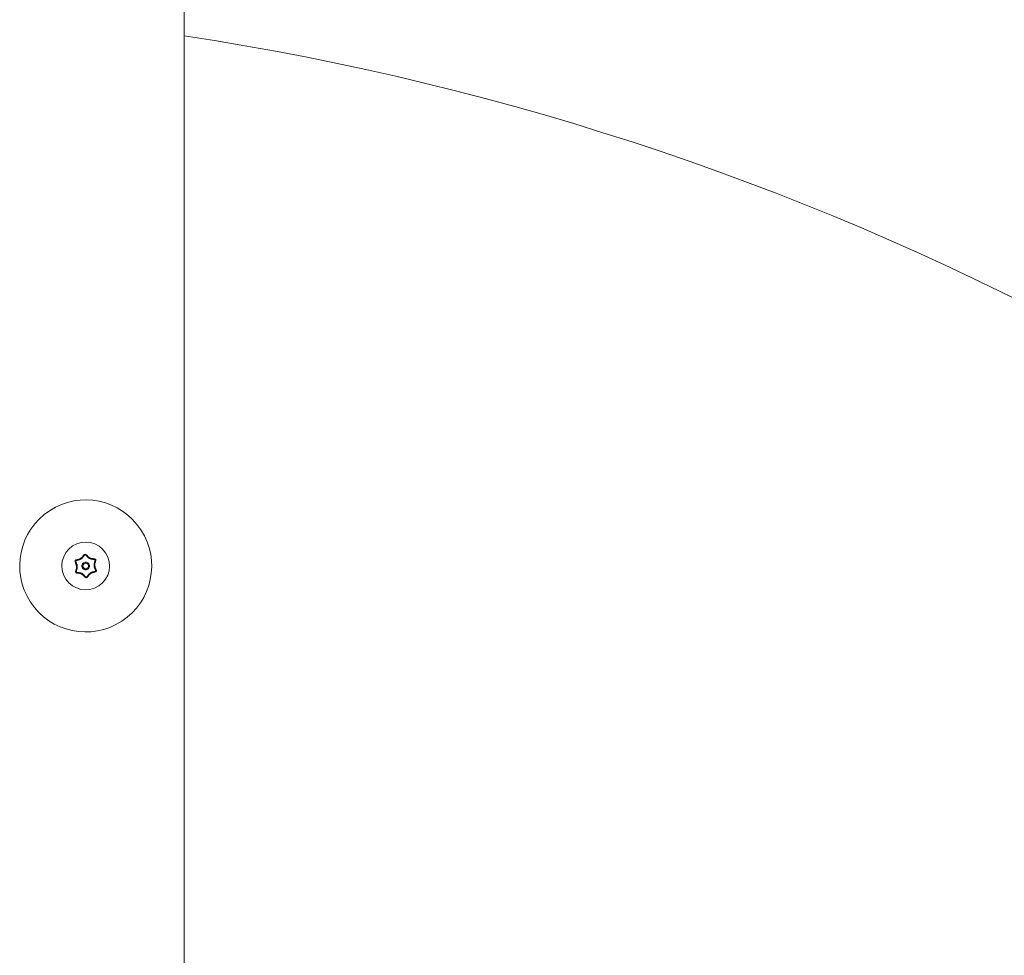
# Model space of a CAD drawing. Units: millimetres. Extents: x -2592 to 12042, y -1324 to 23375.
# Drawn here: x 91 to 442, y 4911 to 5244 of the extents above; entities that cross this region are included whole.
import ezdxf

# ---------------------------------------------------------------- set-up
doc = ezdxf.new("R2010")
doc.units = ezdxf.units.MM
doc.header["$LTSCALE"] = 1000
doc.layers.add('1 EQUIPMENT', color=7, linetype='Continuous', lineweight=18)

# ---------------------------------------------------------------- blocks, each defined once
blk = doc.blocks.new('A$C6DD7138C')
at = {"color": 0, "linetype": 'Continuous', "lineweight": 0}
blk.add_line((1749.07, -15517.16), (1749.07, -12717.16), dxfattribs=at)
for centre, radius, start, end in [((1599.07, -14117.16), 1000, 41.40962, 81.37307), ((1599.07, -14117.16), 1000, 41.40962, 81.37307), ((1714.07, -13317.16), 23.5, 303.1576, 123.1576), ((1714.07, -13317.16), 23.5, 123.1576, 303.1576), ((1714.07, -13317.16), 8.5, 123.245, 303.245), ((1714.07, -13317.16), 8.5, 303.245, 123.245), ((1714.07, -13317.16), 1.35, 123.245, 303.245), ((1714.07, -13317.16), 1, 123.245, 303.245), ((1714.07, -13317.16), 1.35, 303.245, 123.245), ((1714.07, -13317.16), 1, 303.245, 123.245)]:
    blk.add_arc(centre, radius, start, end, dxfattribs=at)
for points in [[(1712.29, -13314.44), (1713.02, -13313.96), (1713.4, -13312.94), (1713.83, -13312.92)], [(1713.83, -13312.92), (1714.26, -13312.89), (1715.24, -13314.84), (1717.39, -13314.47), (1717.63, -13314.83)], [(1710.52, -13319.49), (1710.28, -13319.13), (1711.47, -13317.31), (1710.08, -13315.63), (1710.28, -13315.25)], [(1710.28, -13315.25), (1710.47, -13314.86), (1711.56, -13314.92), (1712.29, -13314.44)], [(1717.63, -13314.83), (1717.86, -13315.19), (1716.67, -13317.01), (1718.06, -13318.69), (1717.87, -13319.07)], [(1714.31, -13321.4), (1713.88, -13321.43), (1712.9, -13319.48), (1710.75, -13319.85), (1710.52, -13319.49)], [(1715.85, -13319.88), (1715.12, -13320.36), (1714.74, -13321.38), (1714.31, -13321.4)], [(1717.87, -13319.07), (1717.67, -13319.46), (1716.58, -13319.4), (1715.85, -13319.88)]]:
    blk.add_open_spline(points, degree=3, dxfattribs=at)
for points, knots in [([(1715.85, -13319.58), (1715.87, -13319.56), (1715.91, -13319.54), (1715.96, -13319.52), (1715.99, -13319.5), (1716, -13319.49), (1716.07, -13319.46), (1716.13, -13319.44), (1716.26, -13319.39), (1716.31, -13319.37), (1716.39, -13319.35), (1716.4, -13319.34), (1716.44, -13319.33), (1716.45, -13319.33), (1716.49, -13319.31), (1716.54, -13319.3), (1716.59, -13319.29), (1716.62, -13319.28), (1716.64, -13319.27), (1716.68, -13319.26), (1716.71, -13319.26), (1716.78, -13319.24), (1716.8, -13319.23), (1716.84, -13319.22), (1716.85, -13319.22), (1716.87, -13319.22), (1716.87, -13319.22), (1716.89, -13319.21), (1716.9, -13319.21), (1716.94, -13319.2), (1716.96, -13319.19), (1717, -13319.19), (1717.03, -13319.18), (1717.06, -13319.17), (1717.08, -13319.17), (1717.09, -13319.16), (1717.1, -13319.16), (1717.11, -13319.16), (1717.15, -13319.15), (1717.18, -13319.14), (1717.23, -13319.13), (1717.25, -13319.12), (1717.27, -13319.12), (1717.29, -13319.11), (1717.29, -13319.11), (1717.34, -13319.1), (1717.37, -13319.09), (1717.42, -13319.07), (1717.46, -13319.06), (1717.5, -13319.04), (1717.51, -13319.03), (1717.54, -13319.02), (1717.56, -13319.01), (1717.59, -13319), (1717.6, -13318.99), (1717.62, -13318.97), (1717.63, -13318.96), (1717.64, -13318.91), (1717.64, -13318.88), (1717.63, -13318.81), (1717.62, -13318.78), (1717.59, -13318.69), (1717.57, -13318.63), (1717.53, -13318.51), (1717.5, -13318.45), (1717.45, -13318.34), (1717.43, -13318.28), (1717.39, -13318.19), (1717.38, -13318.16), (1717.35, -13318.1), (1717.34, -13318.07), (1717.32, -13318.01), (1717.31, -13317.98), (1717.28, -13317.92), (1717.27, -13317.89), (1717.25, -13317.84), (1717.24, -13317.8), (1717.22, -13317.74), (1717.21, -13317.72), (1717.18, -13317.62), (1717.16, -13317.56), (1717.11, -13317.38), (1717.08, -13317.25), (1717.06, -13317.07), (1717.05, -13317), (1717.05, -13316.91), (1717.05, -13316.88), (1717.05, -13316.81), (1717.05, -13316.78), (1717.06, -13316.69), (1717.06, -13316.63), (1717.07, -13316.53), (1717.08, -13316.5), (1717.09, -13316.44), (1717.09, -13316.4), (1717.11, -13316.31), (1717.12, -13316.25), (1717.14, -13316.16), (1717.15, -13316.13), (1717.17, -13316.06), (1717.18, -13316.03), (1717.19, -13315.99), (1717.19, -13315.97), (1717.2, -13315.94), (1717.2, -13315.93), (1717.22, -13315.88), (1717.23, -13315.85), (1717.24, -13315.79), (1717.25, -13315.76), (1717.26, -13315.72), (1717.26, -13315.72), (1717.27, -13315.72), (1717.27, -13315.71), (1717.27, -13315.69), (1717.28, -13315.67), (1717.29, -13315.65), (1717.29, -13315.64), (1717.3, -13315.61), (1717.3, -13315.6), (1717.31, -13315.57), (1717.31, -13315.56), (1717.32, -13315.53), (1717.33, -13315.51), (1717.34, -13315.48), (1717.34, -13315.44), (1717.35, -13315.41), (1717.36, -13315.39), (1717.36, -13315.37), (1717.38, -13315.33), (1717.38, -13315.3), (1717.39, -13315.25), (1717.4, -13315.23), (1717.4, -13315.2), (1717.41, -13315.19), (1717.41, -13315.14), (1717.42, -13315.1), (1717.42, -13315.07), (1717.42, -13315.06), (1717.42, -13315.04), (1717.42, -13315.04), (1717.42, -13315.01), (1717.42, -13315), (1717.41, -13314.97), (1717.4, -13314.97), (1717.39, -13314.96), (1717.39, -13314.96), (1717.38, -13314.95), (1717.38, -13314.95), (1717.37, -13314.94), (1717.36, -13314.94), (1717.35, -13314.93), (1717.34, -13314.93), (1717.3, -13314.91), (1717.28, -13314.91), (1717.21, -13314.89), (1717.19, -13314.88), (1717.12, -13314.87), (1717.09, -13314.86), (1717.03, -13314.85), (1717, -13314.85), (1716.95, -13314.84), (1716.93, -13314.84), (1716.9, -13314.83), (1716.89, -13314.83), (1716.85, -13314.83), (1716.84, -13314.83), (1716.82, -13314.82), (1716.81, -13314.82), (1716.79, -13314.82), (1716.78, -13314.82), (1716.77, -13314.82), (1716.75, -13314.82), (1716.72, -13314.81), (1716.71, -13314.81), (1716.69, -13314.81), (1716.66, -13314.8), (1716.64, -13314.8), (1716.63, -13314.8), (1716.62, -13314.8), (1716.61, -13314.8), (1716.6, -13314.8), (1716.55, -13314.79), (1716.52, -13314.79), (1716.47, -13314.78), (1716.46, -13314.78), (1716.42, -13314.77), (1716.41, -13314.77), (1716.36, -13314.76), (1716.33, -13314.76), (1716.27, -13314.75), (1716.24, -13314.74), (1716.18, -13314.73), (1716.14, -13314.73), (1716.08, -13314.71), (1716.05, -13314.71), (1715.96, -13314.69), (1715.9, -13314.67), (1715.77, -13314.64), (1715.71, -13314.62), (1715.59, -13314.57), (1715.53, -13314.55), (1715.36, -13314.47), (1715.25, -13314.4), (1715.1, -13314.3), (1715.05, -13314.26), (1714.97, -13314.2), (1714.95, -13314.18), (1714.9, -13314.14), (1714.88, -13314.12), (1714.81, -13314.06), (1714.76, -13314.01), (1714.69, -13313.95), (1714.67, -13313.93), (1714.63, -13313.89), (1714.62, -13313.88), (1714.6, -13313.86), (1714.58, -13313.84), (1714.56, -13313.81), (1714.53, -13313.79), (1714.52, -13313.78), (1714.49, -13313.75), (1714.47, -13313.73), (1714.44, -13313.69), (1714.43, -13313.69), (1714.43, -13313.68), (1714.42, -13313.67), (1714.41, -13313.66), (1714.39, -13313.64), (1714.39, -13313.64), (1714.35, -13313.6), (1714.33, -13313.58), (1714.3, -13313.55), (1714.29, -13313.54), (1714.27, -13313.52), (1714.26, -13313.5), (1714.24, -13313.48), (1714.22, -13313.47), (1714.2, -13313.44), (1714.18, -13313.42), (1714.15, -13313.4), (1714.13, -13313.38), (1714.12, -13313.37), (1714.1, -13313.35), (1714.09, -13313.33), (1714.06, -13313.31), (1714.05, -13313.3), (1714.03, -13313.28), (1714.02, -13313.27), (1713.99, -13313.25), (1713.98, -13313.24), (1713.94, -13313.22), (1713.91, -13313.2), (1713.87, -13313.18), (1713.85, -13313.18), (1713.82, -13313.18), (1713.81, -13313.19), (1713.78, -13313.21), (1713.77, -13313.22), (1713.74, -13313.24), (1713.73, -13313.25), (1713.7, -13313.27), (1713.68, -13313.3), (1713.65, -13313.33), (1713.64, -13313.34), (1713.63, -13313.35), (1713.62, -13313.36), (1713.6, -13313.39), (1713.57, -13313.42), (1713.56, -13313.44), (1713.55, -13313.45), (1713.54, -13313.46), (1713.52, -13313.48), (1713.49, -13313.52), (1713.47, -13313.55), (1713.46, -13313.57), (1713.45, -13313.57), (1713.44, -13313.59), (1713.43, -13313.6), (1713.41, -13313.63), (1713.4, -13313.64), (1713.38, -13313.66), (1713.37, -13313.68), (1713.35, -13313.71), (1713.33, -13313.73), (1713.33, -13313.74), (1713.32, -13313.74), (1713.32, -13313.75), (1713.31, -13313.76), (1713.31, -13313.76), (1713.29, -13313.78), (1713.29, -13313.79), (1713.27, -13313.82), (1713.23, -13313.86), (1713.21, -13313.89), (1713.18, -13313.93), (1713.17, -13313.94), (1713.15, -13313.97), (1713.14, -13313.98), (1713.11, -13314.02), (1713.09, -13314.04), (1713.05, -13314.09), (1713.03, -13314.11), (1712.99, -13314.16), (1712.97, -13314.19), (1712.92, -13314.24), (1712.9, -13314.26), (1712.83, -13314.33), (1712.79, -13314.38), (1712.64, -13314.51), (1712.54, -13314.59), (1712.43, -13314.66)], [0.5000502, 0.5000502, 0.5000502, 0.5000502, 0.503956, 0.505909, 0.505909, 0.5078619, 0.5078619, 0.5156736, 0.5156736, 0.5234853, 0.5234853, 0.5254382, 0.5254382, 0.5273912, 0.5273912, 0.531297, 0.53325, 0.53325, 0.5352029, 0.5352029, 0.5391088, 0.5391088, 0.5430146, 0.5430146, 0.5439911, 0.5439911, 0.5449675, 0.5449675, 0.5469205, 0.5469205, 0.5488734, 0.5488734, 0.5508263, 0.5527793, 0.5527793, 0.5537557, 0.5537557, 0.5547322, 0.5547322, 0.558638, 0.558638, 0.560591, 0.5615674, 0.5615674, 0.5625439, 0.5625439, 0.5664498, 0.5664498, 0.5703556, 0.5703556, 0.5723085, 0.5723085, 0.5742615, 0.5742615, 0.5762144, 0.5762144, 0.5781673, 0.5781673, 0.5820732, 0.5820732, 0.585979, 0.585979, 0.5937908, 0.5937908, 0.6016025, 0.6016025, 0.6094142, 0.6094142, 0.6133201, 0.6133201, 0.6172259, 0.6172259, 0.6211318, 0.6211318, 0.6250376, 0.6250376, 0.6289435, 0.6289435, 0.6328493, 0.6328493, 0.6406611, 0.6406611, 0.6562845, 0.6562845, 0.6640962, 0.6640962, 0.6680021, 0.6680021, 0.6719079, 0.6719079, 0.6797196, 0.6797196, 0.6836255, 0.6836255, 0.6875314, 0.6875314, 0.6953431, 0.6953431, 0.6992489, 0.6992489, 0.7031548, 0.7031548, 0.7051077, 0.7051077, 0.7070606, 0.7070606, 0.7109665, 0.7109665, 0.7148724, 0.7148724, 0.7153606, 0.7153606, 0.7158488, 0.7168253, 0.7178018, 0.7178018, 0.7187782, 0.7187782, 0.7207312, 0.7207312, 0.7226841, 0.7226841, 0.724637, 0.724637, 0.7265899, 0.7285429, 0.7285429, 0.7304958, 0.7304958, 0.7344017, 0.7344017, 0.7363546, 0.7363546, 0.7383075, 0.7383075, 0.7422134, 0.7422134, 0.7431898, 0.7431898, 0.7441663, 0.7441663, 0.7461192, 0.7461192, 0.7470957, 0.7470957, 0.7475839, 0.7475839, 0.7480722, 0.7480722, 0.7490486, 0.7490486, 0.7500251, 0.7500251, 0.7539309, 0.7539309, 0.7578368, 0.7578368, 0.7617427, 0.7617427, 0.7656485, 0.7656485, 0.7676014, 0.7676014, 0.7695544, 0.7695544, 0.7715073, 0.7715073, 0.7724838, 0.7724838, 0.7734602, 0.7734602, 0.7754132, 0.7754132, 0.7763896, 0.7763896, 0.7773661, 0.779319, 0.779319, 0.7798073, 0.7798073, 0.7802955, 0.781272, 0.7851778, 0.7851778, 0.7871307, 0.7871307, 0.7890837, 0.7890837, 0.7929895, 0.7929895, 0.7968954, 0.7968954, 0.8008012, 0.8008012, 0.8047071, 0.8047071, 0.8125188, 0.8125188, 0.8203305, 0.8203305, 0.8281422, 0.8281422, 0.8437657, 0.8437657, 0.8515774, 0.8515774, 0.8554833, 0.8554833, 0.8593891, 0.8593891, 0.8672008, 0.8672008, 0.8711067, 0.8711067, 0.8730596, 0.8730596, 0.8750125, 0.8769655, 0.8769655, 0.8789184, 0.8789184, 0.8828243, 0.8828243, 0.8838007, 0.8838007, 0.8847772, 0.8857537, 0.8857537, 0.8867301, 0.8867301, 0.890636, 0.890636, 0.8925889, 0.8925889, 0.8945418, 0.8945418, 0.8964948, 0.8964948, 0.8984477, 0.9004006, 0.9004006, 0.9023535, 0.9023535, 0.9043065, 0.9043065, 0.9062594, 0.9062594, 0.9082123, 0.9082123, 0.9101653, 0.9101653, 0.9140711, 0.9140711, 0.9160241, 0.9160241, 0.917977, 0.917977, 0.9199299, 0.9199299, 0.9218828, 0.9218828, 0.9257887, 0.9257887, 0.9267652, 0.9267652, 0.9277416, 0.9296946, 0.9316475, 0.9316475, 0.9326239, 0.9326239, 0.9336004, 0.9375063, 0.9384827, 0.9384827, 0.9394592, 0.9394592, 0.9414121, 0.9414121, 0.9433651, 0.9433651, 0.945318, 0.945318, 0.9472709, 0.9477591, 0.9477591, 0.9482474, 0.9482474, 0.9492238, 0.9492238, 0.9511768, 0.9511768, 0.9531297, 0.9570356, 0.9570356, 0.9589885, 0.9589885, 0.9609414, 0.9609414, 0.9648473, 0.9648473, 0.9687531, 0.9687531, 0.972659, 0.972659, 0.9765649, 0.9765649, 0.9843766, 0.9843766, 1, 1, 1, 1]), ([(1712.43, -13314.66), (1712.41, -13314.68), (1712.38, -13314.7), (1712.32, -13314.73), (1712.29, -13314.75), (1712.23, -13314.78), (1712.19, -13314.8), (1712.15, -13314.82), (1712.12, -13314.83), (1712.1, -13314.84), (1712.06, -13314.86), (1712.01, -13314.88), (1711.97, -13314.9), (1711.94, -13314.91), (1711.92, -13314.91), (1711.88, -13314.93), (1711.83, -13314.95), (1711.78, -13314.96), (1711.75, -13314.97), (1711.73, -13314.98), (1711.69, -13314.99), (1711.65, -13315), (1711.59, -13315.02), (1711.56, -13315.03), (1711.55, -13315.03), (1711.54, -13315.03), (1711.5, -13315.04), (1711.46, -13315.06), (1711.4, -13315.07), (1711.38, -13315.08), (1711.36, -13315.08), (1711.35, -13315.08), (1711.33, -13315.09), (1711.31, -13315.09), (1711.28, -13315.1), (1711.26, -13315.1), (1711.26, -13315.11), (1711.25, -13315.11), (1711.25, -13315.11), (1711.24, -13315.11), (1711.22, -13315.11), (1711.19, -13315.12), (1711.18, -13315.13), (1711.16, -13315.13), (1711.16, -13315.13), (1711.13, -13315.14), (1711.1, -13315.14), (1711.08, -13315.15), (1711.07, -13315.15), (1711.06, -13315.15), (1711.06, -13315.15), (1711.04, -13315.16), (1711.01, -13315.16), (1710.99, -13315.17), (1710.97, -13315.17), (1710.97, -13315.18), (1710.94, -13315.18), (1710.92, -13315.19), (1710.9, -13315.2), (1710.88, -13315.2), (1710.87, -13315.2), (1710.85, -13315.21), (1710.82, -13315.21), (1710.8, -13315.22), (1710.79, -13315.23), (1710.78, -13315.23), (1710.75, -13315.24), (1710.73, -13315.24), (1710.71, -13315.25), (1710.69, -13315.26), (1710.69, -13315.26), (1710.66, -13315.27), (1710.64, -13315.28), (1710.62, -13315.29), (1710.6, -13315.3), (1710.6, -13315.3), (1710.57, -13315.31), (1710.56, -13315.32), (1710.54, -13315.33), (1710.53, -13315.34), (1710.52, -13315.35), (1710.52, -13315.35), (1710.52, -13315.36), (1710.51, -13315.36), (1710.51, -13315.37), (1710.51, -13315.38), (1710.5, -13315.39), (1710.5, -13315.4), (1710.5, -13315.4), (1710.5, -13315.41), (1710.5, -13315.42), (1710.5, -13315.43), (1710.51, -13315.44), (1710.51, -13315.46), (1710.51, -13315.48), (1710.51, -13315.5), (1710.52, -13315.52), (1710.52, -13315.54), (1710.53, -13315.55), (1710.53, -13315.57), (1710.54, -13315.6), (1710.55, -13315.62), (1710.55, -13315.64), (1710.56, -13315.65), (1710.56, -13315.67), (1710.57, -13315.69), (1710.58, -13315.71), (1710.59, -13315.73), (1710.59, -13315.74), (1710.6, -13315.76), (1710.61, -13315.78), (1710.62, -13315.81), (1710.62, -13315.82), (1710.63, -13315.83), (1710.63, -13315.85), (1710.64, -13315.87), (1710.65, -13315.9), (1710.66, -13315.91), (1710.66, -13315.92), (1710.67, -13315.93), (1710.67, -13315.94), (1710.68, -13315.96), (1710.69, -13315.99), (1710.7, -13316), (1710.7, -13316.01), (1710.72, -13316.05), (1710.73, -13316.07), (1710.74, -13316.1), (1710.74, -13316.11), (1710.74, -13316.11), (1710.74, -13316.11), (1710.74, -13316.11), (1710.75, -13316.13), (1710.76, -13316.15), (1710.77, -13316.18), (1710.78, -13316.19), (1710.78, -13316.2), (1710.8, -13316.24), (1710.82, -13316.29), (1710.84, -13316.34), (1710.85, -13316.36), (1710.85, -13316.37), (1710.85, -13316.38), (1710.87, -13316.42), (1710.89, -13316.47), (1710.9, -13316.51), (1710.91, -13316.54), (1710.92, -13316.56), (1710.94, -13316.61), (1710.95, -13316.64), (1710.97, -13316.7), (1710.98, -13316.73), (1710.99, -13316.79), (1711, -13316.83), (1711.02, -13316.89), (1711.03, -13316.92), (1711.04, -13316.99), (1711.05, -13317.02), (1711.06, -13317.08), (1711.07, -13317.11), (1711.08, -13317.22), (1711.09, -13317.28), (1711.09, -13317.38), (1711.09, -13317.43), (1711.09, -13317.48), (1711.09, -13317.51), (1711.09, -13317.53), (1711.09, -13317.57), (1711.09, -13317.62), (1711.08, -13317.67), (1711.08, -13317.7), (1711.08, -13317.72), (1711.07, -13317.77), (1711.06, -13317.82), (1711.06, -13317.86), (1711.05, -13317.9), (1711.05, -13317.92), (1711.04, -13317.96), (1711.03, -13318.01), (1711.02, -13318.06), (1711.01, -13318.09), (1711.01, -13318.11), (1711, -13318.15), (1710.99, -13318.2), (1710.97, -13318.25), (1710.97, -13318.28), (1710.96, -13318.3), (1710.96, -13318.31), (1710.95, -13318.34), (1710.94, -13318.39), (1710.92, -13318.44), (1710.91, -13318.47), (1710.91, -13318.49), (1710.91, -13318.5), (1710.9, -13318.52), (1710.89, -13318.54), (1710.89, -13318.57), (1710.88, -13318.58), (1710.88, -13318.59), (1710.88, -13318.59), (1710.87, -13318.61), (1710.87, -13318.62), (1710.86, -13318.66), (1710.86, -13318.67), (1710.85, -13318.68), (1710.85, -13318.69), (1710.85, -13318.69), (1710.84, -13318.71), (1710.84, -13318.74), (1710.83, -13318.76), (1710.83, -13318.77), (1710.82, -13318.78), (1710.82, -13318.8), (1710.81, -13318.83), (1710.8, -13318.85), (1710.8, -13318.87), (1710.8, -13318.87), (1710.79, -13318.9), (1710.78, -13318.92), (1710.78, -13318.95), (1710.77, -13318.96), (1710.77, -13318.97), (1710.76, -13318.99), (1710.76, -13319.02), (1710.75, -13319.04), (1710.75, -13319.06), (1710.75, -13319.06), (1710.74, -13319.09), (1710.74, -13319.12), (1710.73, -13319.14), (1710.73, -13319.16), (1710.73, -13319.16), (1710.73, -13319.19), (1710.72, -13319.22), (1710.72, -13319.24), (1710.72, -13319.25), (1710.72, -13319.26), (1710.72, -13319.29), (1710.72, -13319.3), (1710.73, -13319.33), (1710.73, -13319.34), (1710.74, -13319.35), (1710.75, -13319.36), (1710.76, -13319.37), (1710.78, -13319.38), (1710.8, -13319.39), (1710.81, -13319.39), (1710.82, -13319.4), (1710.83, -13319.4), (1710.85, -13319.41), (1710.87, -13319.41), (1710.9, -13319.42), (1710.91, -13319.43), (1710.93, -13319.43), (1710.95, -13319.43), (1710.97, -13319.44), (1710.99, -13319.44), (1711.01, -13319.45), (1711.02, -13319.45), (1711.04, -13319.45), (1711.07, -13319.46), (1711.09, -13319.46), (1711.11, -13319.46), (1711.12, -13319.47), (1711.14, -13319.47), (1711.16, -13319.47), (1711.19, -13319.48), (1711.2, -13319.48), (1711.21, -13319.48), (1711.24, -13319.48), (1711.26, -13319.49), (1711.29, -13319.49), (1711.3, -13319.49), (1711.31, -13319.49), (1711.32, -13319.49), (1711.34, -13319.5), (1711.37, -13319.5), (1711.44, -13319.51), (1711.47, -13319.51), (1711.49, -13319.52), (1711.5, -13319.52), (1711.51, -13319.52), (1711.51, -13319.52), (1711.53, -13319.52), (1711.56, -13319.52), (1711.58, -13319.53), (1711.59, -13319.53), (1711.6, -13319.53), (1711.64, -13319.53), (1711.7, -13319.54), (1711.74, -13319.55), (1711.77, -13319.55), (1711.79, -13319.56), (1711.84, -13319.56), (1711.89, -13319.57), (1711.93, -13319.58), (1711.96, -13319.59), (1711.98, -13319.59), (1712.03, -13319.6), (1712.06, -13319.6), (1712.12, -13319.62), (1712.15, -13319.62), (1712.22, -13319.64), (1712.25, -13319.65), (1712.31, -13319.67), (1712.34, -13319.67), (1712.4, -13319.69), (1712.43, -13319.71), (1712.5, -13319.73), (1712.52, -13319.74), (1712.62, -13319.77), (1712.68, -13319.8), (1712.76, -13319.85), (1712.79, -13319.86), (1712.85, -13319.89), (1712.88, -13319.91), (1712.93, -13319.94), (1712.97, -13319.97), (1713.01, -13320), (1713.04, -13320.02), (1713.05, -13320.03), (1713.09, -13320.05), (1713.13, -13320.08), (1713.16, -13320.11), (1713.19, -13320.13), (1713.2, -13320.15), (1713.24, -13320.17), (1713.27, -13320.21), (1713.31, -13320.24), (1713.33, -13320.26), (1713.35, -13320.27), (1713.38, -13320.3), (1713.42, -13320.34), (1713.46, -13320.38), (1713.48, -13320.39), (1713.49, -13320.41), (1713.49, -13320.41), (1713.52, -13320.44), (1713.55, -13320.47), (1713.59, -13320.51), (1713.61, -13320.53), (1713.62, -13320.54), (1713.63, -13320.55), (1713.65, -13320.57), (1713.66, -13320.58), (1713.68, -13320.6), (1713.69, -13320.61), (1713.7, -13320.62), (1713.7, -13320.63), (1713.71, -13320.63), (1713.72, -13320.65), (1713.74, -13320.67), (1713.76, -13320.68), (1713.76, -13320.69), (1713.79, -13320.71), (1713.8, -13320.73), (1713.82, -13320.75), (1713.83, -13320.76), (1713.83, -13320.76), (1713.84, -13320.77), (1713.85, -13320.78), (1713.87, -13320.8), (1713.89, -13320.82), (1713.9, -13320.83), (1713.9, -13320.83), (1713.92, -13320.85), (1713.94, -13320.87), (1713.95, -13320.89), (1713.96, -13320.9), (1713.97, -13320.9), (1713.99, -13320.92), (1714.01, -13320.94), (1714.02, -13320.95), (1714.03, -13320.97), (1714.04, -13320.97), (1714.06, -13320.99), (1714.08, -13321), (1714.1, -13321.02), (1714.11, -13321.03), (1714.11, -13321.03), (1714.13, -13321.05), (1714.15, -13321.07), (1714.17, -13321.08), (1714.18, -13321.09), (1714.19, -13321.09), (1714.21, -13321.11), (1714.22, -13321.11), (1714.25, -13321.13), (1714.27, -13321.14), (1714.29, -13321.14), (1714.3, -13321.14), (1714.32, -13321.13), (1714.32, -13321.13), (1714.35, -13321.12), (1714.36, -13321.11), (1714.4, -13321.08), (1714.42, -13321.06), (1714.47, -13321.01), (1714.49, -13320.99), (1714.52, -13320.96), (1714.54, -13320.94), (1714.55, -13320.92), (1714.56, -13320.9), (1714.57, -13320.9), (1714.59, -13320.87), (1714.61, -13320.84), (1714.64, -13320.81), (1714.65, -13320.8), (1714.65, -13320.79), (1714.67, -13320.77), (1714.69, -13320.75), (1714.7, -13320.73), (1714.71, -13320.72), (1714.71, -13320.71), (1714.72, -13320.71), (1714.73, -13320.7), (1714.74, -13320.68), (1714.77, -13320.64), (1714.8, -13320.6), (1714.83, -13320.56), (1714.84, -13320.55), (1714.85, -13320.54), (1714.85, -13320.53), (1714.86, -13320.52), (1714.87, -13320.51), (1714.89, -13320.48), (1714.91, -13320.45), (1714.94, -13320.41), (1714.95, -13320.4), (1714.97, -13320.38), (1714.98, -13320.37), (1715.03, -13320.3), (1715.07, -13320.25), (1715.15, -13320.15), (1715.2, -13320.1), (1715.27, -13320.03), (1715.29, -13320.01), (1715.33, -13319.96), (1715.36, -13319.94), (1715.4, -13319.9), (1715.42, -13319.88), (1715.47, -13319.83), (1715.5, -13319.81), (1715.58, -13319.75), (1715.63, -13319.71), (1715.73, -13319.64), (1715.79, -13319.61), (1715.85, -13319.58)], [0, 0, 0, 0, 0.0039066, 0.0039066, 0.0078133, 0.0078133, 0.0117199, 0.0136732, 0.0136732, 0.0156266, 0.0156266, 0.0195332, 0.0214865, 0.0214865, 0.0234399, 0.0234399, 0.0273465, 0.0292998, 0.0292998, 0.0312531, 0.0312531, 0.0351598, 0.0371131, 0.0380898, 0.0380898, 0.0390664, 0.0390664, 0.0429731, 0.0449264, 0.045903, 0.045903, 0.0468797, 0.0468797, 0.048833, 0.0498097, 0.050298, 0.0505422, 0.0505422, 0.0507863, 0.0507863, 0.0527397, 0.0537163, 0.0542047, 0.0542047, 0.054693, 0.054693, 0.0566463, 0.057623, 0.0581113, 0.0581113, 0.0585996, 0.0585996, 0.060553, 0.0615296, 0.0615296, 0.0625063, 0.0625063, 0.0644596, 0.0654363, 0.0654363, 0.0664129, 0.0664129, 0.0683662, 0.0693429, 0.0693429, 0.0703196, 0.0703196, 0.0722729, 0.0732495, 0.0732495, 0.0742262, 0.0742262, 0.0761795, 0.0771562, 0.0771562, 0.0781328, 0.0781328, 0.0800862, 0.0800862, 0.0810628, 0.0810628, 0.0815512, 0.0815512, 0.0820395, 0.0820395, 0.0830161, 0.0830161, 0.0835045, 0.0835045, 0.0839928, 0.0839928, 0.0849695, 0.0849695, 0.0859461, 0.0859461, 0.0878994, 0.0888761, 0.0888761, 0.0898528, 0.0898528, 0.0918061, 0.0927827, 0.0927827, 0.0937594, 0.0937594, 0.0957127, 0.0966894, 0.0966894, 0.097666, 0.097666, 0.0996194, 0.100596, 0.100596, 0.1015727, 0.1015727, 0.103526, 0.1045027, 0.104991, 0.104991, 0.1054793, 0.1054793, 0.1074327, 0.1084093, 0.1084093, 0.109386, 0.109386, 0.1113393, 0.112316, 0.1128043, 0.1130485, 0.1130485, 0.1132926, 0.1132926, 0.1152459, 0.1162226, 0.1162226, 0.1171993, 0.1171993, 0.1211059, 0.1230592, 0.1240359, 0.1240359, 0.1250125, 0.1250125, 0.1289192, 0.1308725, 0.1308725, 0.1328258, 0.1328258, 0.1367325, 0.1367325, 0.1406391, 0.1406391, 0.1445458, 0.1445458, 0.1484524, 0.1484524, 0.152359, 0.152359, 0.1562657, 0.1562657, 0.164079, 0.164079, 0.1679856, 0.1699389, 0.1699389, 0.1718922, 0.1718922, 0.1757989, 0.1777522, 0.1777522, 0.1797055, 0.1797055, 0.1836122, 0.1855655, 0.1855655, 0.1875188, 0.1875188, 0.1914255, 0.1933788, 0.1933788, 0.1953321, 0.1953321, 0.1992387, 0.2011921, 0.2021687, 0.2021687, 0.2031454, 0.2031454, 0.207052, 0.2090053, 0.209982, 0.209982, 0.2109587, 0.2109587, 0.212912, 0.2138886, 0.214377, 0.214377, 0.2148653, 0.2148653, 0.2168186, 0.2168186, 0.2177953, 0.2182836, 0.2182836, 0.218772, 0.218772, 0.2207253, 0.2217019, 0.2217019, 0.2226786, 0.2226786, 0.2246319, 0.2256086, 0.2256086, 0.2265852, 0.2265852, 0.2285386, 0.2295152, 0.2295152, 0.2304919, 0.2304919, 0.2324452, 0.2334219, 0.2334219, 0.2343985, 0.2343985, 0.2363518, 0.2373285, 0.2373285, 0.2383052, 0.2383052, 0.2402585, 0.2412351, 0.2412351, 0.2422118, 0.2422118, 0.2441651, 0.2441651, 0.2451418, 0.2451418, 0.2461184, 0.2461184, 0.2480718, 0.2480718, 0.2490484, 0.2490484, 0.2500251, 0.2500251, 0.2519784, 0.2529551, 0.2529551, 0.2539317, 0.2539317, 0.255885, 0.2568617, 0.2568617, 0.2578384, 0.2578384, 0.2597917, 0.2607684, 0.2607684, 0.261745, 0.261745, 0.2636983, 0.264675, 0.264675, 0.2656517, 0.2656517, 0.267605, 0.2685816, 0.26907, 0.26907, 0.2695583, 0.2695583, 0.2734649, 0.2734649, 0.2754183, 0.2763949, 0.2768832, 0.2768832, 0.2773716, 0.2773716, 0.2793249, 0.2803016, 0.2803016, 0.2812782, 0.2812782, 0.2851849, 0.2871382, 0.2871382, 0.2890915, 0.2890915, 0.2929981, 0.2949515, 0.2949515, 0.2969048, 0.2969048, 0.3008114, 0.3008114, 0.3047181, 0.3047181, 0.3086247, 0.3086247, 0.3125314, 0.3125314, 0.316438, 0.316438, 0.3203446, 0.3203446, 0.3281579, 0.3281579, 0.3320646, 0.3320646, 0.3359712, 0.3359712, 0.3398779, 0.3418312, 0.3418312, 0.3437845, 0.3437845, 0.3476911, 0.3496445, 0.3496445, 0.3515978, 0.3515978, 0.3555044, 0.3574577, 0.3574577, 0.3594111, 0.3594111, 0.3633177, 0.365271, 0.3662477, 0.3662477, 0.3672243, 0.3672243, 0.371131, 0.3730843, 0.374061, 0.374061, 0.3750376, 0.3750376, 0.376991, 0.3779676, 0.3784559, 0.3784559, 0.3789443, 0.3789443, 0.3808976, 0.3818743, 0.3818743, 0.3828509, 0.3828509, 0.3848042, 0.3857809, 0.3862692, 0.3862692, 0.3867576, 0.3867576, 0.3887109, 0.3896875, 0.3896875, 0.3906642, 0.3906642, 0.3926175, 0.3935942, 0.3935942, 0.3945708, 0.3945708, 0.3965242, 0.3975008, 0.3975008, 0.3984775, 0.3984775, 0.4004308, 0.4014075, 0.4014075, 0.4023841, 0.4023841, 0.4043374, 0.4053141, 0.4053141, 0.4062908, 0.4062908, 0.4082441, 0.4082441, 0.4101974, 0.4101974, 0.4111741, 0.4111741, 0.4121507, 0.4121507, 0.414104, 0.414104, 0.4180107, 0.4180107, 0.4219173, 0.4219173, 0.4238707, 0.4248473, 0.4248473, 0.425824, 0.425824, 0.4297306, 0.4297306, 0.4307073, 0.4307073, 0.4316839, 0.4336373, 0.4346139, 0.4346139, 0.4351022, 0.4351022, 0.4355906, 0.4375439, 0.4375439, 0.4414505, 0.4414505, 0.4434039, 0.4434039, 0.4443805, 0.4443805, 0.4453572, 0.4453572, 0.4492638, 0.4492638, 0.4512171, 0.4512171, 0.4531705, 0.4531705, 0.4609838, 0.4609838, 0.468797, 0.468797, 0.4727037, 0.4727037, 0.4766103, 0.4766103, 0.480517, 0.480517, 0.4844236, 0.4844236, 0.4922369, 0.4922369, 0.5000502, 0.5000502, 0.5000502, 0.5000502])]:
    blk.add_open_spline(points, degree=3, knots=knots, dxfattribs=at)
blk = doc.blocks.new('WAR003 CHAMPION')
at = {"ltscale": 30}
blk.add_blockref('A$C6DD7138C', (-1599.07, 18367.16), dxfattribs=at)

msp = doc.modelspace()

# ---------------------------------------------------------------- block references
at = {"layer": '1 EQUIPMENT'}
msp.add_blockref('WAR003 CHAMPION', (0, 0), dxfattribs=at)

doc.saveas('drawing.dxf')
